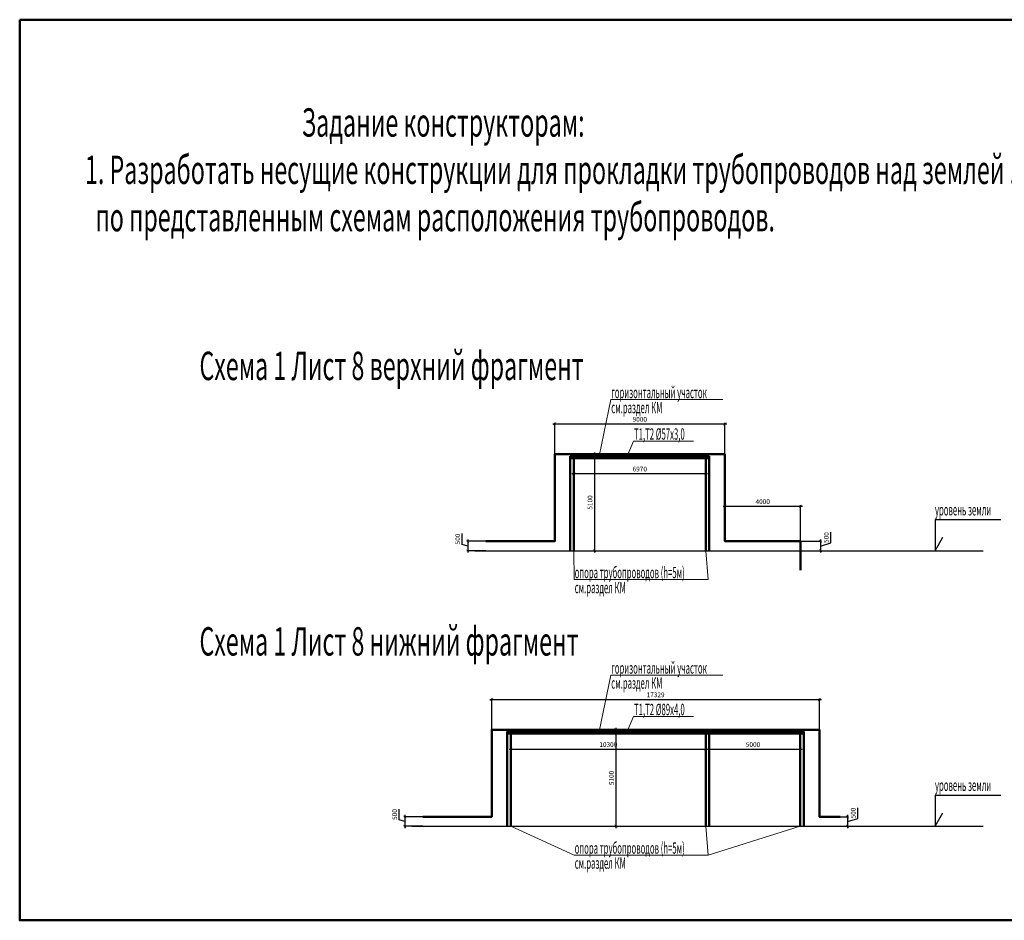
# Model space of a CAD drawing. Units: millimetres. Extents: x 215992 to 680975, y -110064 to 26288.
# Drawn here: x 525965 to 578023, y -23248 to 24342 of the extents above; entities that cross this region are included whole.
import ezdxf

# ---------------------------------------------------------------- set-up
doc = ezdxf.new("R2010")
doc.units = ezdxf.units.MM
doc.header["$LTSCALE"] = 100
doc.layers.add('кон 1', color=8, linetype='Continuous')
doc.layers.add('Основная надпись', color=7, linetype='Continuous', lineweight=30)
doc.layers.add('отопление', color=1, linetype='Continuous', lineweight=50)
doc.styles.add('стиль2', font='simplex.shx', dxfattribs={"width": 0.6, "oblique": 10, "height": 250})
doc.styles.add('стиль2м', font='simplex.shx', dxfattribs={"width": 0.7, "oblique": 10, "height": 250})
doc.styles.add('стиль4', font='simplex.shx', dxfattribs={"width": 0.6, "oblique": 10, "height": 400})
doc.dimstyles.new('Copy2- ISO-25', dxfattribs={"dimtxt": 230, "dimasz": 150, "dimexe": 50, "dimexo": 5, "dimgap": 80, "dimtad": 1, "dimdec": 0, "dimtxsty": 'стиль2', "dimblk": 'ARCHTICK', "dimcen": 250, "dimdle": 100, "dimadec": 0, "dimazin": 0, "dimtfac": 1, "dimtdec": 0, "dimtmove": 1, "dimatfit": 2, "dimfxl": 50, "dimarcsym": 0})

# ---------------------------------------------------------------- blocks, each defined once
blk = doc.blocks.new('_ArchTick')
at = {"color": 0, "linetype": 'ByBlock', "const_width": 0.15}
blk.add_lwpolyline([(-0.5, -0.5), (0.5, 0.5)], dxfattribs=at)
blk = doc.blocks.new('*D76')
at = {"layer": 'Defpoints', "color": 0}
for p in [(555476, 1380), (555476, -3719), (556356, -3719)]:
    blk.add_point(p, dxfattribs=at)
at = {"layer": 'отопление', "color": 0, "lineweight": -2}
for p, q in [((555481, 1380), (556406, 1380)), ((556356, 1480), (556356, -3819)), ((555481, -3719), (556406, -3719))]:
    blk.add_line(p, q, dxfattribs=at)
at = {"layer": 'отопление', "color": 0, "lineweight": -2, "xscale": 150, "yscale": 150, "zscale": 150}
for p, rotation in [((556356, 1380), 90), ((556356, -3719), 270)]:
    blk.add_blockref('_ArchTick', p, dxfattribs=dict(at, rotation=rotation))
at = {"layer": 'отопление', "color": 0, "lineweight": 13, "insert": (556151, -1169), "char_height": 250, "attachment_point": 5, "rotation": 90, "style": 'стиль2'}
blk.add_mtext('5100', dxfattribs=at)
blk = doc.blocks.new('*D77')
at = {"layer": 'Defpoints', "color": 0}
for p in [(563251, 2985), (554252, 1380), (563251, 1380)]:
    blk.add_point(p, dxfattribs=at)
at = {"layer": 'отопление', "color": 0, "lineweight": -2}
for p, q in [((554152, 2985), (563351, 2985)), ((554252, 1385), (554252, 3035)), ((563251, 1385), (563251, 3035))]:
    blk.add_line(p, q, dxfattribs=at)
at = {"layer": 'отопление', "color": 0, "lineweight": -2, "xscale": 150, "yscale": 150, "zscale": 150, "rotation": 180}
blk.add_blockref('_ArchTick', (554252, 2985), dxfattribs=at)
at = {"layer": 'отопление', "color": 0, "lineweight": -2, "xscale": 150, "yscale": 150, "zscale": 150}
blk.add_blockref('_ArchTick', (563251, 2985), dxfattribs=at)
at = {"layer": 'отопление', "color": 0, "lineweight": 13, "insert": (558751, 3190), "char_height": 250, "attachment_point": 5, "style": 'стиль2'}
blk.add_mtext('9000', dxfattribs=at)
blk = doc.blocks.new('*D78')
at = {"layer": 'Defpoints', "color": 0}
for p in [(567251, -1364), (563251, -3220), (567251, -3220)]:
    blk.add_point(p, dxfattribs=at)
at = {"layer": 'отопление', "color": 0, "lineweight": -2}
for p, q in [((563151, -1364), (567351, -1364)), ((563251, -3215), (563251, -1314)), ((567251, -3215), (567251, -1314))]:
    blk.add_line(p, q, dxfattribs=at)
at = {"layer": 'отопление', "color": 0, "lineweight": -2, "xscale": 150, "yscale": 150, "zscale": 150, "rotation": 180}
blk.add_blockref('_ArchTick', (563251, -1364), dxfattribs=at)
at = {"layer": 'отопление', "color": 0, "lineweight": -2, "xscale": 150, "yscale": 150, "zscale": 150}
blk.add_blockref('_ArchTick', (567251, -1364), dxfattribs=at)
at = {"layer": 'отопление', "color": 0, "lineweight": 13, "insert": (565251, -1159), "char_height": 250, "attachment_point": 5, "style": 'стиль2'}
blk.add_mtext('4000', dxfattribs=at)
blk = doc.blocks.new('*D79')
at = {"layer": 'Defpoints', "color": 0}
for p in [(550617, -3220), (549654, -3719), (550617, -3719)]:
    blk.add_point(p, dxfattribs=at)
at = {"layer": 'отопление', "color": 0, "lineweight": -2}
for p, q in [((549359, -3381), (549359, -2815)), ((549654, -3120), (549654, -3819)), ((549654, -3470), (549359, -3381)), ((550612, -3220), (549604, -3220)), ((550612, -3719), (549604, -3719))]:
    blk.add_line(p, q, dxfattribs=at)
at = {"layer": 'отопление', "color": 0, "lineweight": -2, "xscale": 150, "yscale": 150, "zscale": 150}
for p, rotation in [((549654, -3220), 90), ((549654, -3719), 270)]:
    blk.add_blockref('_ArchTick', p, dxfattribs=dict(at, rotation=rotation))
at = {"layer": 'отопление', "color": 0, "lineweight": 13, "insert": (549154, -3098), "char_height": 250, "attachment_point": 5, "rotation": 90, "style": 'стиль2'}
blk.add_mtext('500', dxfattribs=at)
blk = doc.blocks.new('*D80')
at = {"layer": 'Defpoints', "color": 0}
for p in [(567251, -3220), (567251, -3719), (568305, -3719)]:
    blk.add_point(p, dxfattribs=at)
at = {"layer": 'отопление', "color": 0, "lineweight": -2}
for p, q in [((568305, -3120), (568305, -3819)), ((568850, -3306), (568850, -2740)), ((567256, -3220), (568355, -3220)), ((568305, -3470), (568850, -3306)), ((567256, -3719), (568355, -3719))]:
    blk.add_line(p, q, dxfattribs=at)
at = {"layer": 'отопление', "color": 0, "lineweight": -2, "xscale": 150, "yscale": 150, "zscale": 150}
for p, rotation in [((568305, -3220), 90), ((568305, -3719), 270)]:
    blk.add_blockref('_ArchTick', p, dxfattribs=dict(at, rotation=rotation))
at = {"layer": 'отопление', "color": 0, "lineweight": 13, "insert": (568645, -3023), "char_height": 250, "attachment_point": 5, "rotation": 90, "style": 'стиль2'}
blk.add_mtext('500', dxfattribs=at)
blk = doc.blocks.new('*D81')
at = {"layer": 'Defpoints', "color": 0}
for p in [(555266, 1180), (562237, 1180), (562237, 358)]:
    blk.add_point(p, dxfattribs=at)
at = {"layer": 'отопление', "color": 0, "lineweight": -2}
for p, q in [((555266, 1175), (555266, 308)), ((562237, 1175), (562237, 308)), ((555166, 358), (562337, 358))]:
    blk.add_line(p, q, dxfattribs=at)
at = {"layer": 'отопление', "color": 0, "lineweight": -2, "xscale": 150, "yscale": 150, "zscale": 150, "rotation": 180}
blk.add_blockref('_ArchTick', (555266, 358), dxfattribs=at)
at = {"layer": 'отопление', "color": 0, "lineweight": -2, "xscale": 150, "yscale": 150, "zscale": 150}
blk.add_blockref('_ArchTick', (562237, 358), dxfattribs=at)
at = {"layer": 'отопление', "color": 0, "lineweight": 13, "insert": (558751, 563), "char_height": 250, "attachment_point": 5, "style": 'стиль2'}
blk.add_mtext('6970', dxfattribs=at)
blk = doc.blocks.new('*D82')
at = {"layer": 'Defpoints', "color": 0}
for p in [(553279, -13177), (553279, -18276), (557489, -18276)]:
    blk.add_point(p, dxfattribs=at)
at = {"layer": 'отопление', "color": 0, "lineweight": -2}
for p, q in [((553284, -13177), (557539, -13177)), ((557489, -13077), (557489, -18376)), ((553284, -18276), (557539, -18276))]:
    blk.add_line(p, q, dxfattribs=at)
at = {"layer": 'отопление', "color": 0, "lineweight": -2, "xscale": 150, "yscale": 150, "zscale": 150}
for p, rotation in [((557489, -13177), 90), ((557489, -18276), 270)]:
    blk.add_blockref('_ArchTick', p, dxfattribs=dict(at, rotation=rotation))
at = {"layer": 'отопление', "color": 0, "lineweight": 13, "insert": (557284, -15726), "char_height": 250, "attachment_point": 5, "rotation": 90, "style": 'стиль2'}
blk.add_mtext('5100', dxfattribs=at)
blk = doc.blocks.new('*D83')
at = {"layer": 'Defpoints', "color": 0}
for p in [(568251, -11572), (550922, -13177), (568251, -13177)]:
    blk.add_point(p, dxfattribs=at)
at = {"layer": 'отопление', "color": 0, "lineweight": -2}
for p, q in [((550822, -11572), (568351, -11572)), ((550922, -13172), (550922, -11522)), ((568251, -13172), (568251, -11522))]:
    blk.add_line(p, q, dxfattribs=at)
at = {"layer": 'отопление', "color": 0, "lineweight": -2, "xscale": 150, "yscale": 150, "zscale": 150, "rotation": 180}
blk.add_blockref('_ArchTick', (550922, -11572), dxfattribs=at)
at = {"layer": 'отопление', "color": 0, "lineweight": -2, "xscale": 150, "yscale": 150, "zscale": 150}
blk.add_blockref('_ArchTick', (568251, -11572), dxfattribs=at)
at = {"layer": 'отопление', "color": 0, "lineweight": 13, "insert": (559587, -11367), "char_height": 250, "attachment_point": 5, "style": 'стиль2'}
blk.add_mtext('17329', dxfattribs=at)
blk = doc.blocks.new('*D84')
at = {"layer": 'Defpoints', "color": 0}
for p in [(547287, -17777), (546324, -18276), (547287, -18276)]:
    blk.add_point(p, dxfattribs=at)
at = {"layer": 'отопление', "color": 0, "lineweight": -2}
for p, q in [((546029, -17938), (546029, -17372)), ((546324, -17677), (546324, -18376)), ((546324, -18027), (546029, -17938)), ((547282, -17777), (546274, -17777)), ((547282, -18276), (546274, -18276))]:
    blk.add_line(p, q, dxfattribs=at)
at = {"layer": 'отопление', "color": 0, "lineweight": -2, "xscale": 150, "yscale": 150, "zscale": 150}
for p, rotation in [((546324, -17777), 90), ((546324, -18276), 270)]:
    blk.add_blockref('_ArchTick', p, dxfattribs=dict(at, rotation=rotation))
at = {"layer": 'отопление', "color": 0, "lineweight": 13, "insert": (545824, -17655), "char_height": 250, "attachment_point": 5, "rotation": 90, "style": 'стиль2'}
blk.add_mtext('500', dxfattribs=at)
blk = doc.blocks.new('*D85')
at = {"layer": 'Defpoints', "color": 0}
for p in [(551937, -13377), (562237, -13377), (562237, -14199)]:
    blk.add_point(p, dxfattribs=at)
at = {"layer": 'отопление', "color": 0, "lineweight": -2}
for p, q in [((551937, -13382), (551937, -14249)), ((562237, -13382), (562237, -14249)), ((551837, -14199), (562337, -14199))]:
    blk.add_line(p, q, dxfattribs=at)
at = {"layer": 'отопление', "color": 0, "lineweight": -2, "xscale": 150, "yscale": 150, "zscale": 150, "rotation": 180}
blk.add_blockref('_ArchTick', (551937, -14199), dxfattribs=at)
at = {"layer": 'отопление', "color": 0, "lineweight": -2, "xscale": 150, "yscale": 150, "zscale": 150}
blk.add_blockref('_ArchTick', (562237, -14199), dxfattribs=at)
at = {"layer": 'отопление', "color": 0, "lineweight": 13, "insert": (557087, -13994), "char_height": 250, "attachment_point": 5, "style": 'стиль2'}
blk.add_mtext('10300', dxfattribs=at)
blk = doc.blocks.new('*D86')
at = {"layer": 'Defpoints', "color": 0}
for p in [(562237, -14199), (567237, -14199), (567237, -14199)]:
    blk.add_point(p, dxfattribs=at)
at = {"layer": 'отопление', "color": 0, "lineweight": -2}
for p, q in [((562137, -14199), (567337, -14199)), ((562237, -14194), (562237, -14149)), ((567237, -14194), (567237, -14149))]:
    blk.add_line(p, q, dxfattribs=at)
at = {"layer": 'отопление', "color": 0, "lineweight": -2, "xscale": 150, "yscale": 150, "zscale": 150, "rotation": 180}
blk.add_blockref('_ArchTick', (562237, -14199), dxfattribs=at)
at = {"layer": 'отопление', "color": 0, "lineweight": -2, "xscale": 150, "yscale": 150, "zscale": 150}
blk.add_blockref('_ArchTick', (567237, -14199), dxfattribs=at)
at = {"layer": 'отопление', "color": 0, "lineweight": 13, "insert": (564737, -13994), "char_height": 250, "attachment_point": 5, "style": 'стиль2'}
blk.add_mtext('5000', dxfattribs=at)
blk = doc.blocks.new('*D87')
at = {"layer": 'Defpoints', "color": 0}
for p in [(569350, -17777), (569350, -18276), (569727, -18276)]:
    blk.add_point(p, dxfattribs=at)
at = {"layer": 'отопление', "color": 0, "lineweight": -2}
for p, q in [((569727, -17677), (569727, -18376)), ((570272, -17863), (570272, -17297)), ((569355, -17777), (569777, -17777)), ((569727, -18027), (570272, -17863)), ((569355, -18276), (569777, -18276))]:
    blk.add_line(p, q, dxfattribs=at)
at = {"layer": 'отопление', "color": 0, "lineweight": -2, "xscale": 150, "yscale": 150, "zscale": 150}
for p, rotation in [((569727, -17777), 90), ((569727, -18276), 270)]:
    blk.add_blockref('_ArchTick', p, dxfattribs=dict(at, rotation=rotation))
at = {"layer": 'отопление', "color": 0, "lineweight": 13, "insert": (570067, -17580), "char_height": 250, "attachment_point": 5, "rotation": 90, "style": 'стиль2'}
blk.add_mtext('500', dxfattribs=at)

msp = doc.modelspace()

# ---------------------------------------------------------------- linework, layer by layer
at = {"layer": 'кон 1'}
for points in [[(574362.7, -2070.6), (574362.7, -3719.4), (574768.1, -3010.1)], [(574362.7, -2070.6), (577846, -2070.6)], [(550023.5, -3719.4), (576905.9, -3719.4)], [(574362.7, -16627.6), (574362.7, -18276.4), (574768.1, -17567.1)], [(574362.7, -16627.6), (577846, -16627.6)], [(546693.9, -18276.4), (576905.9, -18276.4)]]:
    msp.add_lwpolyline(points, dxfattribs=at)
at = {"layer": 'Основная надпись', "lineweight": 50}
for points in [[(555076.7, 1280.5), (555076.7, -3719.4)], [(555076.7, 1280.5), (562426.3, 1280.5)], [(555076.7, 1180.5), (562426.3, 1180.5)], [(555266.3, 1280.5), (555266.3, -3719.4)], [(562236.6, 1280.5), (562236.6, -3719.4)], [(562426.3, 1280.5), (562426.3, -3719.4)], [(551747, -13276.5), (551747, -18276.4)], [(551747, -13276.5), (567426.3, -13276.5)], [(551747, -13376.5), (567426.3, -13376.5)], [(551936.6, -13276.5), (551936.6, -18276.4)], [(562236.6, -13276.5), (562236.6, -18276.4)], [(562426.3, -13276.5), (562426.3, -18276.4)], [(567236.6, -13276.5), (567236.6, -18276.4)], [(567426.3, -13276.5), (567426.3, -18276.4)]]:
    msp.add_lwpolyline(points, dxfattribs=at)
at = {"layer": 'отопление', "ltscale": 100}
msp.add_lwpolyline([(525965.1, 24342.2), (592238.2, 24342.2), (592238.2, -23247.7), (525965.1, -23247.7)], close=True, dxfattribs=at)
at = {"layer": 'отопление', "color": 5, "lineweight": 13}
for points in [[(563137.9, 4270), (557215.5, 4270), (556605.1, 1280.5)], [(561583.5, 2076), (558419.4, 2076), (558075.6, 1280.5)], [(562358.9, -5243.9), (555282.9, -5243.9), (555266.3, -3719.4)], [(555282.9, -5243.9), (562358.9, -5243.9), (562236.6, -3719.4)], [(563137.9, -10287), (557215.5, -10287), (556605.1, -13276.5)], [(561583.5, -12481), (558419.4, -12481), (558075.6, -13276.5)], [(562358.9, -19800.9), (555282.9, -19800.9), (551936.6, -18276.4)], [(555282.9, -19800.9), (562358.9, -19800.9), (562236.6, -18276.4)], [(562358.9, -19800.9), (567236.6, -18276.4)]]:
    msp.add_lwpolyline(points, dxfattribs=at)
at = {"layer": 'отопление', "ltscale": 100}
for points in [[(550616.6, -3219.9), (554251.5, -3219.9), (554251.5, 1380.5), (563251.4, 1380.5), (563251.4, -3219.9), (567251.1, -3219.9)], [(567251.1, -3219.9), (567251.1, -4740.1)], [(547286.9, -17776.9), (550921.9, -17776.9), (550921.9, -13176.5), (568251.4, -13176.5), (568251.4, -17776.9), (569350.2, -17776.9)]]:
    msp.add_lwpolyline(points, dxfattribs=at)

# ---------------------------------------------------------------- texts
at = {"color": 7, "linetype": 'Continuous', "char_height": 1500, "width": 95000, "attachment_point": 4, "style": 'стиль2м'}
for s, insert in [('{\\C141;\\c16703102;                         \\W0.6;\\C7;Задание конструкторам:\\P1. Разработать несущие конструкции для прокладки трубопроводов над землей .\\P  по представленным схемам расположения трубопроводов.\\P                                   }', (529418.9, 15910.4)), ('{\\C141;\\c16703102;                         \\W0.6;\\C7;Схема 1 Лист 8 верхний фрагмент\\P                                   }', (524009.4, 5548.8)), ('{\\C141;\\c16703102;                         \\W0.6;\\C7;Схема 1 Лист 8 нижний фрагмент\\P                                   }', (524009.4, -9008.2))]:
    msp.add_mtext(s, dxfattribs=dict(at, insert=insert))
at = {"layer": 'кон 1', "style": 'стиль4', "oblique": 10, "width": 0.5}
for p in [(574356.8, -1854.7), (574356.8, -16411.7)]:
    msp.add_text('уровень земли', height=600, dxfattribs=at).set_placement(p)
at = {"layer": 'отопление', "color": 5, "lineweight": 13, "style": 'стиль4', "oblique": 10, "width": 0.5}
for s, p in [('горизонтальный участок', (557241.5, 4343)), ('см.раздел КМ', (557241.5, 3547.5)), ('Т1,Т2 %%C57х3,0', (558445.4, 2149)), ('опора трубопроводов (h=5м)', (555308.9, -5170.9)), ('см.раздел КМ', (555308.9, -5966.4)), ('горизонтальный участок', (557241.5, -10214)), ('см.раздел КМ', (557241.5, -11009.5)), ('Т1,Т2 %%C89х4,0', (558445.4, -12408)), ('опора трубопроводов (h=5м)', (555308.9, -19727.9)), ('см.раздел КМ', (555308.9, -20523.4))]:
    msp.add_text(s, height=600, dxfattribs=at).set_placement(p)

# ---------------------------------------------------------------- dimensions: what is measured, and where the dimension line sits
at = {"layer": 'отопление', "color": 5, "lineweight": 13}
for base, p1, p2, picture, middle in [((563251.4, 2985.3), (554251.5, 1380.5), (563251.4, 1380.5), '*D77', (558751.5, 3190.3)), ((562236.6, 357.9), (555266.3, 1180.5), (562236.6, 1180.5), '*D81', (558751.5, 562.9)), ((567251.1, -1364.4), (563251.4, -3219.9), (567251.1, -3219.9), '*D78', (565251.2, -1159.4)), ((568251.3623, -11571.6438), (550921.8745, -13176.5376), (568251.3623, -13176.5376), '*D83', (559586.6184, -11366.6438)), ((562236.6, -14199.1), (551936.6, -13376.5), (562236.6, -13376.5), '*D85', (557086.6, -13994.1)), ((567236.6, -14199.1), (562236.6, -14199.1), (567236.6, -14199.1), '*D86', (564736.6, -13994.1))]:
    dim = msp.add_linear_dim(base=base, p1=p1, p2=p2, dimstyle='Copy2- ISO-25', dxfattribs=at)
    dim.commit()
    dim.dimension.update_dxf_attribs({"geometry": picture, "text_midpoint": middle})
for base, p1, p2, picture, middle in [((556356.4, -3719.4), (555475.6, 1380.5), (555475.6, -3719.4), '*D76', (556151.4, -1169.5)), ((549653.5434, -3719.3911), (550616.5892, -3219.8789), (550616.5892, -3719.3911), '*D79', (549153.5434, -3301.135)), ((568305.3723, -3719.3911), (567251.0813, -3219.8789), (567251.0813, -3719.3911), '*D80', (568645.3723, -3226.135)), ((557489.4, -18276.4), (553278.9, -13176.5), (553278.9, -18276.4), '*D82', (557284.4, -15726.5)), ((546323.8692, -18276.3843), (547286.915, -17776.872), (547286.915, -18276.3843), '*D84', (545823.8692, -17858.1281)), ((569726.9865, -18276.3843), (569350.2169, -17776.872), (569350.2169, -18276.3843), '*D87', (570066.9865, -17783.1281))]:
    dim = msp.add_linear_dim(base=base, p1=p1, p2=p2, angle=90, dimstyle='Copy2- ISO-25', dxfattribs=at)
    dim.commit()
    dim.dimension.update_dxf_attribs({"geometry": picture, "text_midpoint": middle})

doc.saveas('drawing.dxf')
